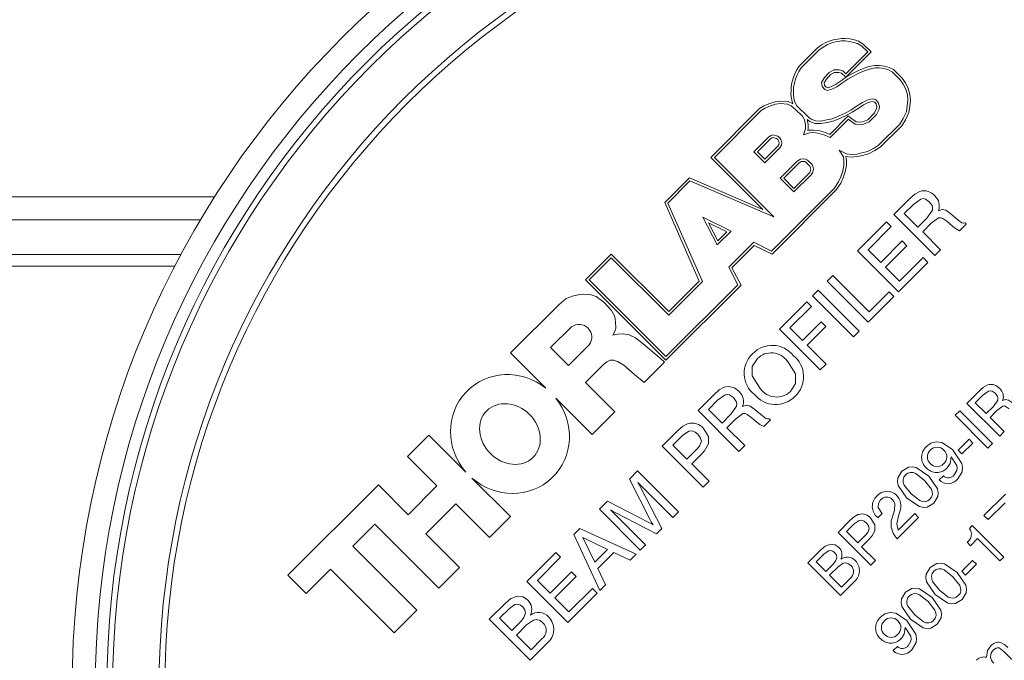
# Paper-space layout 'Sheet1' of a CAD drawing. Units: millimetres. Extents: x 2 to 278, y 1 to 215.
# Drawn here: x 148 to 157, y 112 to 117 of the extents above; entities that cross this region are included whole.
import ezdxf

# ---------------------------------------------------------------- set-up
doc = ezdxf.new("R2010")
doc.units = ezdxf.units.MM

psp = doc.layouts.new('Sheet1')

# ---------------------------------------------------------------- linework, layer by layer
at = {"color": 7, "linetype": 'Continuous', "lineweight": 0}
for p, q in [((155.3604, 117.0749), (155.4022, 117.097)), ((155.4022, 117.097), (155.4411, 117.1121)), ((155.4115, 117.0768), (155.4489, 117.0913)), ((155.4411, 117.1121), (155.4707, 117.1228)), ((155.4489, 117.0913), (155.4756, 117.101)), ((155.4707, 117.1228), (155.4998, 117.1255)), ((155.4756, 117.101), (155.5027, 117.1035)), ((155.4998, 117.1255), (155.531, 117.1307)), ((155.5027, 117.1035), (155.5328, 117.1085)), ((155.531, 117.1307), (155.5631, 117.1307)), ((155.5328, 117.1085), (155.562, 117.1085)), ((155.562, 117.1085), (155.6004, 117.1048)), ((155.5631, 117.1307), (155.604, 117.1268)), ((155.6004, 117.1048), (155.6389, 117.0961)), ((155.604, 117.1268), (155.6447, 117.1176)), ((155.6389, 117.0961), (155.6705, 117.0864)), ((155.6447, 117.1176), (155.6796, 117.1069)), ((155.6705, 117.0864), (155.7065, 117.0648)), ((155.6796, 117.1069), (155.7202, 117.0825)), ((155.7202, 117.0825), (155.7891, 117.0136)), ((155.1667, 116.8902), (155.3227, 117.0461)), ((155.1839, 116.876), (155.3373, 117.0294)), ((155.3227, 117.0461), (155.3604, 117.0749)), ((155.3373, 117.0294), (155.3724, 117.0561)), ((155.3724, 117.0561), (155.4115, 117.0768)), ((155.7577, 117.0136), (155.5698, 116.8258)), ((155.7891, 117.0136), (155.5704, 116.795)), ((155.7065, 117.0648), (155.7577, 117.0136)), ((155.1132, 116.7883), (155.1284, 116.8247)), ((155.1284, 116.8247), (155.1439, 116.8567)), ((155.1439, 116.8567), (155.1667, 116.8902)), ((155.1486, 116.8156), (155.1632, 116.8455)), ((155.1632, 116.8455), (155.1839, 116.876)), ((155.4239, 116.8357), (155.3836, 116.7927)), ((155.4649, 116.8598), (155.4239, 116.8357)), ((155.4709, 116.8376), (155.4379, 116.8182)), ((155.5103, 116.8598), (155.4649, 116.8598)), ((155.5073, 116.8376), (155.4709, 116.8376)), ((155.5314, 116.831), (155.5073, 116.8376)), ((155.5425, 116.851), (155.5103, 116.8598)), ((155.5704, 116.795), (155.5314, 116.831)), ((155.5698, 116.8258), (155.5425, 116.851)), ((155.5756, 116.798), (155.6211, 116.8253)), ((155.6211, 116.8253), (155.6664, 116.8473)), ((155.6317, 116.8057), (155.6758, 116.8272)), ((155.6664, 116.8473), (155.7129, 116.868)), ((155.6758, 116.8272), (155.7213, 116.8474)), ((155.7129, 116.868), (155.7665, 116.8876)), ((155.7213, 116.8474), (155.7725, 116.8662)), ((155.7665, 116.8876), (155.8195, 116.8982)), ((155.7725, 116.8662), (155.8217, 116.876)), ((155.8195, 116.8982), (155.8572, 116.8982)), ((155.8217, 116.876), (155.8556, 116.876)), ((155.8556, 116.876), (155.8988, 116.8699)), ((155.8572, 116.8982), (155.9035, 116.8916)), ((155.8988, 116.8699), (155.9368, 116.8589)), ((155.9035, 116.8916), (155.9447, 116.8797)), ((155.9368, 116.8589), (155.9687, 116.8435)), ((155.9447, 116.8797), (155.9818, 116.8619)), ((155.9687, 116.8435), (156.0382, 116.774)), ((155.9818, 116.8619), (156.0554, 116.7882)), ((155.0964, 116.7142), (155.1031, 116.7475)), ((155.1031, 116.7475), (155.1132, 116.7883)), ((155.1186, 116.712), (155.1248, 116.7426)), ((155.1248, 116.7426), (155.1343, 116.7813)), ((155.1343, 116.7813), (155.1486, 116.8156)), ((155.3836, 116.7927), (155.3593, 116.7513)), ((155.3593, 116.7513), (155.3641, 116.7144)), ((155.4015, 116.7793), (155.3823, 116.7466)), ((155.3823, 116.7466), (155.3851, 116.7247)), ((155.4379, 116.8182), (155.4015, 116.7793)), ((155.4802, 116.7331), (155.5319, 116.7671)), ((155.4913, 116.7138), (155.5444, 116.7488)), ((155.5319, 116.7671), (155.5756, 116.798)), ((155.5444, 116.7488), (155.5877, 116.7793)), ((155.5877, 116.7793), (155.6317, 116.8057)), ((156.0382, 116.774), (156.064, 116.7359)), ((156.0554, 116.7882), (156.0832, 116.7472)), ((156.0832, 116.7472), (156.1069, 116.6997)), ((155.0951, 116.6502), (155.0964, 116.6801)), ((155.0964, 116.6801), (155.0964, 116.7142)), ((155.1173, 116.6508), (155.1186, 116.6796)), ((155.1186, 116.6796), (155.1186, 116.712)), ((155.3641, 116.7144), (155.3874, 116.691)), ((155.3851, 116.7247), (155.4001, 116.7098)), ((155.3874, 116.691), (155.411, 116.6809)), ((155.4001, 116.7098), (155.4123, 116.7046)), ((155.411, 116.6809), (155.449, 116.6926)), ((155.4123, 116.7046), (155.4407, 116.7133)), ((155.4407, 116.7133), (155.4802, 116.7331)), ((155.449, 116.6926), (155.4913, 116.7138)), ((156.064, 116.7359), (156.0863, 116.6914)), ((156.0863, 116.6914), (156.101, 116.6447)), ((156.1069, 116.6997), (156.1228, 116.6493)), ((154.862, 116.5491), (154.912, 116.5701)), ((154.912, 116.5701), (154.9577, 116.5844)), ((154.9577, 116.5844), (155.0037, 116.59)), ((155.0037, 116.59), (155.0706, 116.5847)), ((155.0706, 116.5847), (155.1094, 116.5681)), ((155.0991, 116.6088), (155.0951, 116.6502)), ((155.1104, 116.5672), (155.0991, 116.6088)), ((155.121, 116.6129), (155.1173, 116.6508)), ((155.1318, 116.5731), (155.121, 116.6129)), ((155.1457, 116.55), (155.1318, 116.5731)), ((155.7116, 116.576), (155.6625, 116.545)), ((155.7538, 116.5972), (155.7116, 116.576)), ((155.762, 116.5764), (155.7225, 116.5567)), ((155.7976, 116.6099), (155.7538, 116.5972)), ((155.7975, 116.5867), (155.762, 116.5764)), ((155.8168, 116.581), (155.7975, 116.5867)), ((155.8294, 116.6004), (155.7976, 116.6099)), ((155.8298, 116.566), (155.8168, 116.581)), ((155.8496, 116.577), (155.8294, 116.6004)), ((155.8599, 116.5431), (155.8496, 116.577)), ((156.1058, 116.5985), (156.0996, 116.5475)), ((156.101, 116.6447), (156.1058, 116.5985)), ((156.1282, 116.5983), (156.1216, 116.5445)), ((156.1228, 116.6493), (156.1282, 116.5983)), ((154.4028, 116.1033), (154.8244, 116.5249)), ((154.4342, 116.1033), (154.8384, 116.5075)), ((154.8244, 116.5249), (154.862, 116.5491)), ((154.8384, 116.5075), (154.8724, 116.5293)), ((154.8724, 116.5293), (154.9196, 116.5492)), ((154.9196, 116.5492), (154.9624, 116.5626)), ((154.9624, 116.5626), (155.0042, 116.5677)), ((155.0042, 116.5677), (155.0652, 116.5629)), ((155.0652, 116.5629), (155.0979, 116.5489)), ((155.0979, 116.5489), (155.1358, 116.5183)), ((155.1094, 116.5681), (155.1104, 116.5672)), ((155.1358, 116.5183), (155.1956, 116.4585)), ((155.2462, 116.4495), (155.1457, 116.55)), ((155.6116, 116.512), (155.5562, 116.4817)), ((155.623, 116.4929), (155.566, 116.4618)), ((155.6625, 116.545), (155.6116, 116.512)), ((155.6744, 116.5263), (155.623, 116.4929)), ((155.7225, 116.5567), (155.6744, 116.5263)), ((155.7579, 116.4288), (155.8165, 116.4873)), ((155.8165, 116.4873), (155.8353, 116.5249)), ((155.8373, 116.5411), (155.8298, 116.566)), ((155.8347, 116.4742), (155.8568, 116.5184)), ((155.8353, 116.5249), (155.8373, 116.5411)), ((155.8568, 116.5184), (155.8599, 116.5431)), ((156.0922, 116.4981), (156.065, 116.4389)), ((156.1137, 116.4917), (156.0845, 116.4282)), ((156.0996, 116.5475), (156.0922, 116.4981)), ((156.1216, 116.5445), (156.1137, 116.4917)), ((155.1956, 116.4585), (155.2119, 116.4282)), ((155.2119, 116.4282), (155.2207, 116.3853)), ((155.234, 116.431), (155.2429, 116.3877)), ((155.2581, 116.4145), (155.234, 116.431)), ((155.2686, 116.4342), (155.2462, 116.4495)), ((155.3032, 116.3967), (155.2581, 116.4145)), ((155.3077, 116.4188), (155.2686, 116.4342)), ((155.3495, 116.4176), (155.3077, 116.4188)), ((155.4057, 116.4264), (155.3495, 116.4176)), ((155.4097, 116.4045), (155.3509, 116.3954)), ((155.4512, 116.4361), (155.4057, 116.4264)), ((155.4579, 116.4148), (155.4097, 116.4045)), ((155.4295, 116.3021), (155.5896, 116.4623)), ((155.4344, 116.2757), (155.5913, 116.4326)), ((155.4928, 116.4538), (155.4512, 116.4361)), ((155.5016, 116.4334), (155.4579, 116.4148)), ((155.5562, 116.4817), (155.4928, 116.4538)), ((155.566, 116.4618), (155.5016, 116.4334)), ((155.5896, 116.4623), (155.61, 116.446)), ((155.5913, 116.4326), (155.5965, 116.4284)), ((155.5965, 116.4284), (155.6487, 116.3896)), ((155.61, 116.446), (155.6575, 116.4108)), ((155.6575, 116.4108), (155.6863, 116.4063)), ((155.6863, 116.4063), (155.7164, 116.411)), ((155.7164, 116.411), (155.7579, 116.4288)), ((155.7226, 116.3895), (155.7706, 116.41)), ((155.7706, 116.41), (155.8347, 116.4742)), ((156.065, 116.4389), (156.0341, 116.3907)), ((156.0845, 116.4282), (156.0515, 116.3767)), ((155.2215, 116.3493), (155.2048, 116.2994)), ((155.2048, 116.2994), (155.2551, 116.3162)), ((155.2207, 116.3853), (155.2215, 116.3493)), ((155.2438, 116.346), (155.24, 116.3345)), ((155.24, 116.3345), (155.2511, 116.3383)), ((155.2429, 116.3877), (155.2438, 116.346)), ((155.2511, 116.3383), (155.2905, 116.3396)), ((155.2551, 116.3162), (155.2898, 116.3174)), ((155.2898, 116.3174), (155.3276, 116.3137)), ((155.2905, 116.3396), (155.3318, 116.3356)), ((155.3509, 116.3954), (155.3032, 116.3967)), ((155.3276, 116.3137), (155.3873, 116.2964)), ((155.3318, 116.3356), (155.3949, 116.3173)), ((155.3949, 116.3173), (155.4295, 116.3021)), ((155.6487, 116.3896), (155.6863, 116.3839)), ((155.6863, 116.3839), (155.7226, 116.3895)), ((156.0341, 116.3907), (155.8518, 116.2084)), ((156.0515, 116.3767), (155.8657, 116.1909)), ((154.9003, 116.2792), (154.7736, 116.1524)), ((154.9145, 116.2619), (154.8049, 116.1524)), ((154.9202, 116.2924), (154.9003, 116.2792)), ((154.93, 116.2723), (154.9145, 116.2619)), ((154.9379, 116.2983), (154.9202, 116.2924)), ((154.939, 116.2753), (154.93, 116.2723)), ((154.9824, 116.288), (154.9379, 116.2983)), ((154.9712, 116.2678), (154.939, 116.2753)), ((154.9817, 116.2574), (154.9712, 116.2678)), ((154.9888, 116.2478), (154.9817, 116.2574)), ((154.9985, 116.272), (154.9824, 116.288)), ((154.9935, 116.2314), (154.9888, 116.2478)), ((154.9912, 116.215), (154.9935, 116.2314)), ((155.009, 116.2579), (154.9985, 116.272)), ((155.0162, 116.233), (155.009, 116.2579)), ((155.0126, 116.208), (155.0162, 116.233)), ((155.3873, 116.2964), (155.4344, 116.2757)), ((154.7736, 116.1524), (154.8704, 116.0555)), ((154.8049, 116.1524), (154.8704, 116.0869)), ((154.8704, 116.0869), (154.9825, 116.199)), ((154.8704, 116.0555), (155.0005, 116.1856)), ((154.9825, 116.199), (154.9912, 116.215)), ((155.0005, 116.1856), (155.0126, 116.208)), ((155.5746, 116.134), (155.5115, 116.166)), ((155.5115, 116.166), (155.5477, 116.1075)), ((155.7575, 116.1538), (155.708, 116.1414)), ((155.8071, 116.1811), (155.7575, 116.1538)), ((155.8183, 116.1619), (155.7657, 116.133)), ((155.8518, 116.2084), (155.8071, 116.1811)), ((155.8657, 116.1909), (155.8183, 116.1619)), ((154.8516, 115.6546), (154.4028, 116.1033)), ((154.9487, 115.5888), (154.4342, 116.1033)), ((155.1496, 116.0709), (155.0023, 115.9236)), ((155.1626, 116.0803), (155.1496, 116.0709)), ((155.1771, 116.088), (155.1626, 116.0803)), ((155.1744, 116.0614), (155.1641, 116.054)), ((155.1839, 116.0665), (155.1744, 116.0614)), ((155.2045, 116.0914), (155.1771, 116.088)), ((155.2037, 116.0689), (155.1839, 116.0665)), ((155.2142, 116.0668), (155.2037, 116.0689)), ((155.2212, 116.088), (155.2045, 116.0914)), ((155.2242, 116.0621), (155.2142, 116.0668)), ((155.2371, 116.0806), (155.2212, 116.088)), ((155.2596, 116.0271), (155.2242, 116.0621)), ((155.2772, 116.041), (155.2371, 116.0806)), ((155.5477, 116.1075), (155.5524, 116.0748)), ((155.5524, 116.0748), (155.5524, 116.0383)), ((155.5695, 116.1123), (155.5746, 116.0764)), ((155.617, 116.1053), (155.5695, 116.1123)), ((155.6174, 116.1277), (155.5746, 116.134)), ((155.5746, 116.0764), (155.5746, 116.0362)), ((155.6674, 116.1106), (155.617, 116.1053)), ((155.6641, 116.1326), (155.6174, 116.1277)), ((155.708, 116.1414), (155.6641, 116.1326)), ((155.7129, 116.1198), (155.6674, 116.1106)), ((155.7657, 116.133), (155.7129, 116.1198)), ((155.1641, 116.054), (155.0337, 115.9236)), ((155.2529, 115.9676), (155.26, 115.9789)), ((155.262, 116.0232), (155.2596, 116.0271)), ((155.26, 115.9789), (155.2642, 115.9915)), ((155.2649, 116.0144), (155.262, 116.0232)), ((155.2642, 115.9915), (155.2662, 116.0025)), ((155.2662, 116.0025), (155.2649, 116.0144)), ((155.2822, 116.0326), (155.2772, 116.041)), ((155.2802, 115.9694), (155.2857, 115.9859)), ((155.2868, 116.0192), (155.2822, 116.0326)), ((155.2857, 115.9859), (155.2886, 116.0017)), ((155.2886, 116.0017), (155.2868, 116.0192)), ((155.5419, 115.9839), (155.5262, 115.9351)), ((155.5524, 116.0383), (155.5419, 115.9839)), ((155.5634, 115.9784), (155.547, 115.9272)), ((155.5746, 116.0362), (155.5634, 115.9784)), ((154.0052, 115.7133), (154.2179, 115.926)), ((154.0317, 115.7084), (154.2229, 115.8996)), ((154.2179, 115.926), (154.8516, 115.6546)), ((154.2229, 115.8996), (154.9487, 115.5888)), ((155.0023, 115.9236), (155.1213, 115.8046)), ((155.0337, 115.9236), (155.1213, 115.836)), ((155.1213, 115.836), (155.2529, 115.9676)), ((155.1213, 115.8046), (155.2704, 115.9537)), ((155.2704, 115.9537), (155.2802, 115.9694)), ((155.5072, 115.8922), (155.4692, 115.8361)), ((155.5262, 115.9351), (155.5072, 115.8922)), ((155.547, 115.9272), (155.5267, 115.8814)), ((155.4692, 115.8361), (154.9278, 115.2948)), ((155.4863, 115.8219), (154.9323, 115.2678)), ((155.5267, 115.8814), (155.4863, 115.8219)), ((144.9579, 115.7639), (150.1192, 115.7639)), ((155.9834, 115.6093), (156.1188, 115.7447)), ((154.3036, 115.0357), (154.0052, 115.7133)), ((154.33, 115.0308), (154.0317, 115.7084)), ((156.152, 115.6963), (156.0736, 115.6178)), ((154.3333, 115.5881), (154.5785, 115.4671)), ((154.4584, 115.3471), (154.3333, 115.5881)), ((156.337, 115.2557), (155.9834, 115.6093)), ((156.0736, 115.6178), (156.1914, 115.5)), ((156.1914, 115.5), (156.2699, 115.5785)), ((156.491, 115.5089), (156.4399, 115.5516)), ((156.4751, 115.6161), (156.5389, 115.5612)), ((154.3842, 115.5382), (154.5409, 115.4609)), ((154.4642, 115.3842), (154.3842, 115.5382)), ((154.5785, 115.4671), (154.4584, 115.3471)), ((155.6706, 115.2965), (155.9205, 115.5464)), ((155.9613, 115.5056), (155.7613, 115.3056)), ((155.9205, 115.5464), (155.9613, 115.5056)), ((156.3071, 115.5341), (156.2327, 115.4597)), ((156.4925, 115.5074), (156.491, 115.5089)), ((156.6089, 115.5277), (156.5514, 115.4702)), ((156.5989, 115.5377), (156.6089, 115.5277)), ((154.5409, 115.4609), (154.4642, 115.3842)), ((155.8701, 115.1968), (156.0548, 115.3815)), ((156.0548, 115.3815), (156.0956, 115.3407)), ((156.2327, 115.4597), (156.3868, 115.3056)), ((154.7738, 115.3708), (154.5581, 115.155)), ((154.7783, 115.3438), (154.5853, 115.1508)), ((154.9278, 115.2948), (154.7738, 115.3708)), ((154.9323, 115.2678), (154.7783, 115.3438)), ((156.0242, 114.943), (155.6706, 115.2965)), ((155.7613, 115.3056), (155.8701, 115.1968)), ((156.0956, 115.3407), (155.9109, 115.156)), ((156.3868, 115.3056), (156.337, 115.2557)), ((145.7627, 115.2639), (149.8279, 115.2639)), ((153.3206, 115.0468), (153.5426, 115.2688)), ((153.352, 115.0468), (153.5426, 115.2374)), ((153.5426, 115.2688), (154.0396, 114.7717)), ((153.5426, 115.2374), (154.0396, 114.7403)), ((156.0333, 115.0336), (156.2372, 115.2376)), ((156.2372, 115.2376), (156.278, 115.1968)), ((149.7753, 115.1639), (145.8627, 115.1639)), ((154.5581, 115.155), (154.6367, 115.0036)), ((154.5853, 115.1508), (154.6639, 114.9994)), ((155.9109, 115.156), (156.0333, 115.0336)), ((156.278, 115.1968), (156.0242, 114.943)), ((154.016, 114.3515), (153.3206, 115.0468)), ((154.016, 114.3829), (153.352, 115.0468)), ((155.4077, 115.0336), (155.4576, 115.0835)), ((155.4576, 115.0835), (155.7704, 114.7707)), ((154.6367, 115.0036), (154.016, 114.3829)), ((154.6639, 114.9994), (154.016, 114.3515)), ((154.0396, 114.7717), (154.3036, 115.0357)), ((154.0396, 114.7403), (154.33, 115.0308)), ((155.2808, 114.9067), (155.3307, 114.9565)), ((155.3307, 114.9565), (155.6842, 114.603)), ((155.7613, 114.68), (155.4077, 115.0336)), ((153.0934, 114.8333), (153.1539, 114.8843)), ((153.1539, 114.8843), (153.2161, 114.9092)), ((153.2161, 114.9092), (153.275, 114.9194)), ((153.275, 114.9194), (153.303, 114.9224)), ((153.303, 114.9224), (153.334, 114.9204)), ((153.334, 114.9204), (153.3689, 114.9178)), ((153.3689, 114.9178), (153.4119, 114.9035)), ((153.4119, 114.9035), (153.4787, 114.8526)), ((155.6344, 114.5531), (155.2808, 114.9067)), ((155.9834, 114.9022), (155.7613, 114.68)), ((155.7704, 114.7707), (155.9426, 114.943)), ((155.9426, 114.943), (155.9834, 114.9022)), ((152.6746, 114.4144), (153.0934, 114.8333)), ((153.4787, 114.8526), (153.5456, 114.7825)), ((154.9953, 114.6211), (155.231, 114.8568)), ((155.2718, 114.816), (155.0859, 114.6302)), ((155.231, 114.8568), (155.2718, 114.816)), ((153.5456, 114.7825), (153.5742, 114.7284)), ((153.5742, 114.7284), (153.579, 114.6823)), ((153.0201, 114.4607), (153.199, 114.6395)), ((153.5822, 114.6281), (153.5742, 114.601)), ((153.579, 114.6823), (153.5822, 114.6281)), ((155.3488, 114.2676), (154.9953, 114.6211)), ((155.0859, 114.6302), (155.1947, 114.5214)), ((155.1947, 114.5214), (155.357, 114.6837)), ((155.3978, 114.6429), (155.2355, 114.4806)), ((155.357, 114.6837), (155.3978, 114.6429)), ((153.5742, 114.601), (153.5582, 114.5692)), ((153.5582, 114.5692), (153.5981, 114.5772)), ((153.5981, 114.5772), (153.6506, 114.5788)), ((153.6506, 114.5788), (153.6984, 114.5724)), ((153.6984, 114.5724), (153.7541, 114.5454)), ((153.7541, 114.5454), (153.8193, 114.4929)), ((155.6842, 114.603), (155.6344, 114.5531)), ((153.1745, 114.3064), (153.0201, 114.4607)), ((153.3531, 114.485), (153.1745, 114.3064)), ((153.8193, 114.4929), (153.9658, 114.3687)), ((155.2355, 114.4806), (155.3987, 114.3174)), ((152.9791, 114.1099), (152.6746, 114.4144)), ((153.9658, 114.3687), (154.0024, 114.3353)), ((153.4738, 114.3128), (153.3209, 114.1599)), ((153.5056, 114.3389), (153.4738, 114.3128)), ((153.5335, 114.3534), (153.5056, 114.3389)), ((153.5619, 114.3516), (153.5335, 114.3534)), ((153.597, 114.3407), (153.5619, 114.3516)), ((153.6514, 114.3093), (153.597, 114.3407)), ((153.7446, 114.2295), (153.6514, 114.3093)), ((154.0024, 114.3353), (153.8272, 114.1601)), ((155.3987, 114.3174), (155.3488, 114.2676)), ((153.8272, 114.1601), (153.7446, 114.2295)), ((153.3209, 114.1599), (153.5755, 113.9053)), ((153.3796, 113.7094), (153.064, 114.0251)), ((154.2927, 113.9185), (154.4281, 114.0539)), ((156.6148, 113.9779), (156.7232, 114.0863)), ((156.7497, 114.0476), (156.687, 113.9848)), ((154.4613, 114.0056), (154.3829, 113.9271)), ((156.8977, 113.6951), (156.6148, 113.9779)), ((156.687, 113.9848), (156.7812, 113.8905)), ((156.7812, 113.8905), (156.844, 113.9533)), ((153.5755, 113.9053), (153.3796, 113.7094)), ((154.6463, 113.565), (154.2927, 113.9185)), ((154.3829, 113.9271), (154.5007, 113.8093)), ((154.5007, 113.8093), (154.5792, 113.8877)), ((154.8003, 113.8182), (154.7492, 113.8609)), ((154.7844, 113.9254), (154.8482, 113.8704)), ((156.5133, 113.8764), (156.5532, 113.9163)), ((156.7961, 113.5936), (156.5133, 113.8764)), ((156.5532, 113.9163), (156.836, 113.6335)), ((156.8738, 113.9178), (156.8143, 113.8583)), ((156.8143, 113.8583), (156.9376, 113.735)), ((154.6164, 113.8433), (154.542, 113.769)), ((154.542, 113.769), (154.6961, 113.6148)), ((154.8018, 113.8167), (154.8003, 113.8182)), ((154.9182, 113.8369), (154.8607, 113.7794)), ((154.9082, 113.8469), (154.9182, 113.8369)), ((151.9686, 113.7061), (151.784, 113.5215)), ((152.2887, 113.3859), (151.9686, 113.7061)), ((153.9845, 113.6103), (154.1154, 113.7413)), ((154.1584, 113.7026), (154.0751, 113.6194)), ((156.9376, 113.735), (156.8977, 113.6951)), ((154.338, 113.2567), (153.9845, 113.6103)), ((154.0751, 113.6194), (154.1975, 113.497)), ((154.6961, 113.6148), (154.6463, 113.565)), ((156.5387, 113.5754), (156.633, 113.6697)), ((156.6656, 113.6371), (156.5713, 113.5428)), ((156.633, 113.6697), (156.6656, 113.6371)), ((156.836, 113.6335), (156.7961, 113.5936)), ((151.784, 113.5215), (152.0383, 113.2672)), ((154.1975, 113.497), (154.2772, 113.5767)), ((154.3104, 113.5283), (154.2383, 113.4562)), ((156.5713, 113.5428), (156.5387, 113.5754)), ((154.2383, 113.4562), (154.3879, 113.3066)), ((153.7002, 113.326), (153.7714, 113.3973)), ((153.7714, 113.3973), (154.125, 113.0437)), ((156.3755, 113.318), (156.4118, 113.3542)), ((151.5323, 113.2754), (150.752, 112.495)), ((151.7894, 113.0182), (151.5323, 113.2754)), ((152.0383, 113.2672), (151.7894, 113.0182)), ((152.6729, 113.0018), (152.34, 113.3347)), ((153.8832, 112.9681), (153.7002, 113.326)), ((154.0751, 112.9938), (153.7739, 113.2951)), ((153.7968, 113.256), (153.98, 112.8987)), ((154.3879, 113.3066), (154.338, 113.2567)), ((156.7617, 113.0116), (156.9466, 113.1965)), ((151.9431, 112.8533), (152.2004, 113.1106)), ((152.2004, 113.1106), (152.4911, 112.82)), ((153.4406, 113.0664), (153.51, 113.1358)), ((153.51, 113.1358), (153.8669, 112.9518)), ((156.9442, 113.1215), (156.798, 112.9753)), ((152.4911, 112.82), (152.6729, 113.0018)), ((153.7941, 112.7128), (153.4406, 113.0664)), ((153.5382, 113.0594), (153.8394, 112.7581)), ((153.9346, 112.8533), (153.577, 113.0362)), ((154.125, 113.0437), (154.0751, 112.9938)), ((155.8823, 113.0279), (155.8461, 112.9916)), ((155.8792, 113.031), (155.8823, 113.0279)), ((155.9787, 113.0186), (155.9886, 113.0538)), ((156.0213, 112.884), (156.1652, 113.0279)), ((156.0345, 113.0438), (156.0236, 113.0096)), ((156.1652, 113.0279), (156.1978, 112.9952)), ((156.798, 112.9753), (156.7617, 113.0116)), ((151.3112, 112.7469), (151.5014, 112.937)), ((151.5014, 112.937), (152.0548, 112.3837)), ((155.5016, 112.8647), (155.6064, 112.9694)), ((155.6407, 112.9385), (155.5741, 112.8719)), ((155.8461, 112.9916), (155.8414, 112.9963)), ((156.1978, 112.9952), (156.0129, 112.8103)), ((156.6357, 112.9001), (156.6602, 112.9245)), ((156.6602, 112.9245), (156.9321, 112.6526)), ((152.2338, 112.5627), (151.9431, 112.8533)), ((153.2206, 112.8464), (153.2733, 112.8991)), ((153.4451, 112.3638), (153.2206, 112.8464)), ((153.2733, 112.8991), (153.7579, 112.6766)), ((153.98, 112.8987), (153.9346, 112.8533)), ((155.7844, 112.5818), (155.5016, 112.8647)), ((155.5741, 112.8719), (155.672, 112.774)), ((155.672, 112.774), (155.7358, 112.8378)), ((151.8646, 112.1935), (151.3112, 112.7469)), ((153.2979, 112.8216), (153.4003, 112.6091)), ((153.5098, 112.7185), (153.2979, 112.8216)), ((153.8394, 112.7581), (153.7941, 112.7128)), ((155.7623, 112.7991), (155.7047, 112.7414)), ((156.0129, 112.8103), (156.0107, 112.8125)), ((156.6457, 112.7505), (156.6167, 112.7795)), ((156.7073, 112.8121), (156.6457, 112.7505)), ((156.8995, 112.6199), (156.7073, 112.8121)), ((152.8151, 112.4408), (153.0649, 112.6907)), ((153.0649, 112.6907), (153.1057, 112.6499)), ((153.4003, 112.6091), (153.5098, 112.7185)), ((153.5647, 112.6918), (153.4263, 112.5535)), ((153.7061, 112.6248), (153.5647, 112.6918)), ((153.7579, 112.6766), (153.7061, 112.6248)), ((155.2405, 112.6036), (155.3527, 112.7158)), ((155.3804, 112.6782), (155.313, 112.6108)), ((155.7047, 112.7414), (155.8243, 112.6217)), ((153.1057, 112.6499), (152.9057, 112.4499)), ((155.5234, 112.3208), (155.2405, 112.6036)), ((155.313, 112.6108), (155.3964, 112.5274)), ((155.3964, 112.5274), (155.4609, 112.5919)), ((155.8243, 112.6217), (155.7844, 112.5818)), ((156.5695, 112.5293), (156.6638, 112.6236)), ((156.6964, 112.5909), (156.6022, 112.4966)), ((156.6638, 112.6236), (156.6964, 112.5909)), ((156.9321, 112.6526), (156.8995, 112.6199)), ((150.752, 112.495), (150.9085, 112.3385)), ((150.9085, 112.3385), (151.1182, 112.5483)), ((151.1182, 112.5483), (151.6688, 111.9977)), ((152.0548, 112.3837), (152.2338, 112.5627)), ((153.0145, 112.3411), (153.1992, 112.5258)), ((153.1992, 112.5258), (153.24, 112.485)), ((153.4263, 112.5535), (153.4931, 112.4117)), ((155.4994, 112.5651), (155.4291, 112.4948)), ((155.4291, 112.4948), (155.5306, 112.3933)), ((156.6022, 112.4966), (156.5695, 112.5293)), ((153.1686, 112.0873), (152.8151, 112.4408)), ((152.9057, 112.4499), (153.0145, 112.3411)), ((153.24, 112.485), (153.0553, 112.3003)), ((153.4931, 112.4117), (153.4451, 112.3638)), ((155.641, 112.4384), (155.5234, 112.3208)), ((155.5306, 112.3933), (155.6051, 112.4678)), ((153.4224, 112.3411), (153.1686, 112.0873)), ((153.1777, 112.1779), (153.3816, 112.3819)), ((153.3816, 112.3819), (153.4224, 112.3411)), ((152.4887, 112.1145), (152.6289, 112.2547)), ((153.0553, 112.3003), (153.1777, 112.1779)), ((151.6688, 111.9977), (151.8646, 112.1935)), ((152.6636, 112.2078), (152.5794, 112.1235)), ((152.8423, 111.7609), (152.4887, 112.1145)), ((152.5794, 112.1235), (152.6836, 112.0193)), ((152.6836, 112.0193), (152.7641, 112.0998)), ((152.8123, 112.0664), (152.7244, 111.9785)), ((152.7244, 111.9785), (152.8513, 111.8516)), ((152.9894, 111.908), (152.8423, 111.7609)), ((152.8513, 111.8516), (152.9445, 111.9447)), ((155.9785, 111.8439), (156.0147, 111.8802)), ((157.0645, 111.708), (156.9374, 111.835))]:
    psp.add_line(p, q, dxfattribs=at)
at = {"color": 8, "linetype": 'Continuous', "lineweight": 0}
psp.add_line((149.9968, 115.5639), (145.4627, 115.5639), dxfattribs=at)
at = {"color": 7, "linetype": 'Continuous', "lineweight": 0, "flags": 128}
for points in [[(156.1188, 115.7447), (156.1651, 115.7868), (156.2085, 115.8097)], [(156.1188, 115.7447), (156.1651, 115.7868), (156.2085, 115.8097)], [(156.2891, 115.7205), (156.2562, 115.7435), (156.2365, 115.7476), (156.2167, 115.744), (156.152, 115.6963)], [(156.2891, 115.7205), (156.2562, 115.7435), (156.2365, 115.7476), (156.2167, 115.744), (156.152, 115.6963)], [(156.2699, 115.5785), (156.3164, 115.6463), (156.3184, 115.6669), (156.3132, 115.687), (156.2891, 115.7205)], [(156.2699, 115.5785), (156.3164, 115.6463), (156.3184, 115.6669), (156.3132, 115.687), (156.2891, 115.7205)], [(156.3687, 115.6428), (156.4002, 115.6533), (156.4325, 115.6466), (156.4751, 115.6161)], [(156.3687, 115.6428), (156.4002, 115.6533), (156.4325, 115.6466), (156.4751, 115.6161)], [(156.4399, 115.5516), (156.4079, 115.5753), (156.3896, 115.5829), (156.3699, 115.5822), (156.3071, 115.5341)], [(156.4399, 115.5516), (156.4079, 115.5753), (156.3896, 115.5829), (156.3699, 115.5822), (156.3071, 115.5341)], [(156.5389, 115.5612), (156.5699, 115.5396), (156.5843, 115.5357), (156.5989, 115.5377)], [(156.5389, 115.5612), (156.5699, 115.5396), (156.5843, 115.5357), (156.5989, 115.5377)], [(156.5514, 115.4702), (156.5168, 115.4883), (156.4925, 115.5074)], [(156.5514, 115.4702), (156.5168, 115.4883), (156.4925, 115.5074)], [(154.8053, 114.3676), (154.7614, 114.298), (154.761, 114.2159), (154.8298, 114.1066)], [(154.8053, 114.3676), (154.7614, 114.298), (154.761, 114.2159), (154.8298, 114.1066)], [(155.0908, 114.0821), (155.1343, 114.1516), (155.1343, 114.2335), (155.0655, 114.3424)], [(155.0908, 114.0821), (155.1343, 114.1516), (155.1343, 114.2335), (155.0655, 114.3424)], [(154.4281, 114.0539), (154.4745, 114.0961), (154.5178, 114.119)], [(154.4281, 114.0539), (154.4745, 114.0961), (154.5178, 114.119)], [(154.5985, 114.0298), (154.5655, 114.0528), (154.5458, 114.0568), (154.526, 114.0532), (154.4613, 114.0056)], [(154.5985, 114.0298), (154.5655, 114.0528), (154.5458, 114.0568), (154.526, 114.0532), (154.4613, 114.0056)], [(154.5792, 113.8877), (154.6257, 113.9556), (154.6277, 113.9762), (154.6225, 113.9962), (154.5985, 114.0298)], [(154.5792, 113.8877), (154.6257, 113.9556), (154.6277, 113.9762), (154.6225, 113.9962), (154.5985, 114.0298)], [(156.8594, 114.067), (156.8331, 114.0854), (156.8173, 114.0886), (156.8015, 114.0857), (156.7497, 114.0476)], [(156.8594, 114.067), (156.8331, 114.0854), (156.8173, 114.0886), (156.8015, 114.0857), (156.7497, 114.0476)], [(156.844, 113.9533), (156.8812, 114.0076), (156.8828, 114.0241), (156.8787, 114.0401), (156.8594, 114.067)], [(156.844, 113.9533), (156.8812, 114.0076), (156.8828, 114.0241), (156.8787, 114.0401), (156.8594, 114.067)], [(154.6781, 113.952), (154.7095, 113.9626), (154.7418, 113.9558), (154.7844, 113.9254)], [(154.6781, 113.952), (154.7095, 113.9626), (154.7418, 113.9558), (154.7844, 113.9254)], [(156.98, 113.9318), (156.9544, 113.9508), (156.9398, 113.9569), (156.9241, 113.9563), (156.8738, 113.9178)], [(156.98, 113.9318), (156.9544, 113.9508), (156.9398, 113.9569), (156.9241, 113.9563), (156.8738, 113.9178)], [(156.9231, 114.0047), (156.9483, 114.0132), (156.9741, 114.0078), (157.0082, 113.9834)], [(156.9231, 114.0047), (156.9483, 114.0132), (156.9741, 114.0078), (157.0082, 113.9834)], [(154.7492, 113.8609), (154.7172, 113.8845), (154.6989, 113.8922), (154.6792, 113.8915), (154.6164, 113.8433)], [(154.7492, 113.8609), (154.7172, 113.8845), (154.6989, 113.8922), (154.6792, 113.8915), (154.6164, 113.8433)], [(154.8482, 113.8704), (154.8792, 113.8488), (154.8936, 113.845), (154.9082, 113.8469)], [(154.8482, 113.8704), (154.8792, 113.8488), (154.8936, 113.845), (154.9082, 113.8469)], [(154.1154, 113.7413), (154.1627, 113.7835), (154.2069, 113.8059)], [(154.1154, 113.7413), (154.1627, 113.7835), (154.2069, 113.8059)], [(154.8607, 113.7794), (154.8261, 113.7976), (154.8018, 113.8167)], [(154.8607, 113.7794), (154.8261, 113.7976), (154.8018, 113.8167)], [(154.2901, 113.7126), (154.2681, 113.7309), (154.2419, 113.742), (154.2135, 113.7404), (154.1584, 113.7026)], [(154.2901, 113.7126), (154.2681, 113.7309), (154.2419, 113.742), (154.2135, 113.7404), (154.1584, 113.7026)], [(154.2772, 113.5767), (154.306, 113.6107), (154.3214, 113.6519), (154.3118, 113.6852), (154.2901, 113.7126)], [(154.2772, 113.5767), (154.306, 113.6107), (154.3214, 113.6519), (154.3118, 113.6852), (154.2901, 113.7126)], [(154.3403, 113.7622), (154.3825, 113.6928), (154.3829, 113.629)], [(154.3403, 113.7622), (154.3825, 113.6928), (154.3829, 113.629)], [(154.3829, 113.629), (154.3483, 113.5685), (154.3104, 113.5283)], [(154.3829, 113.629), (154.3483, 113.5685), (154.3104, 113.5283)], [(156.2652, 113.6066), (156.3035, 113.6354), (156.3494, 113.6484), (156.3969, 113.6423), (156.4903, 113.5802)], [(156.2652, 113.6066), (156.3035, 113.6354), (156.3494, 113.6484), (156.3969, 113.6423), (156.4903, 113.5802)], [(156.4794, 113.5187), (156.47, 113.46), (156.4428, 113.4215)], [(156.4794, 113.5187), (156.47, 113.46), (156.4428, 113.4215)], [(156.5055, 113.3609), (156.5284, 113.3989), (156.5306, 113.4211), (156.5265, 113.4432), (156.4794, 113.5187)], [(156.5055, 113.3609), (156.5284, 113.3989), (156.5306, 113.4211), (156.5265, 113.4432), (156.4794, 113.5187)], [(156.4903, 113.5802), (156.5701, 113.4601), (156.5765, 113.4244), (156.5731, 113.3882), (156.5362, 113.3264)], [(156.4903, 113.5802), (156.5701, 113.4601), (156.5765, 113.4244), (156.5731, 113.3882), (156.5362, 113.3264)], [(156.0525, 113.3938), (156.1092, 113.428), (156.1425, 113.4311), (156.1753, 113.4248), (156.2851, 113.3503)], [(156.0525, 113.3938), (156.1092, 113.428), (156.1425, 113.4311), (156.1753, 113.4248), (156.2851, 113.3503)], [(156.0966, 113.1618), (156.022, 113.2713), (156.0156, 113.304), (156.0186, 113.3372), (156.0525, 113.3938)], [(156.0966, 113.1618), (156.022, 113.2713), (156.0156, 113.304), (156.0186, 113.3372), (156.0525, 113.3938)], [(156.0854, 113.3615), (156.071, 113.3424), (156.0639, 113.3196), (156.0656, 113.2958), (156.074, 113.2734), (156.1328, 113.198)], [(156.0854, 113.3615), (156.071, 113.3424), (156.0639, 113.3196), (156.0656, 113.2958), (156.074, 113.2734), (156.1328, 113.198)], [(156.2489, 113.3141), (156.1735, 113.373), (156.1511, 113.3815), (156.1272, 113.3832), (156.1045, 113.376), (156.0854, 113.3615)], [(156.2489, 113.3141), (156.1735, 113.373), (156.1511, 113.3815), (156.1272, 113.3832), (156.1045, 113.376), (156.0854, 113.3615)], [(156.2851, 113.3503), (156.3594, 113.2407), (156.3656, 113.2079), (156.3623, 113.1748), (156.3281, 113.1182)], [(156.2851, 113.3503), (156.3594, 113.2407), (156.3656, 113.2079), (156.3623, 113.1748), (156.3281, 113.1182)], [(153.7739, 113.2951), (153.7871, 113.2734), (153.7968, 113.256)], [(153.7739, 113.2951), (153.7871, 113.2734), (153.7968, 113.256)], [(156.2957, 113.1512), (156.3102, 113.1701), (156.3175, 113.1928), (156.3159, 113.2166), (156.3076, 113.2389), (156.2489, 113.3141)], [(156.2957, 113.1512), (156.3102, 113.1701), (156.3175, 113.1928), (156.3159, 113.2166), (156.3076, 113.2389), (156.2489, 113.3141)], [(156.1328, 113.198), (156.208, 113.1395), (156.2303, 113.1311), (156.2541, 113.1296), (156.2767, 113.1368), (156.2957, 113.1512)], [(156.1328, 113.198), (156.208, 113.1395), (156.2303, 113.1311), (156.2541, 113.1296), (156.2767, 113.1368), (156.2957, 113.1512)], [(155.8694, 113.1454), (155.8501, 113.115), (155.8495, 113.0791), (155.8792, 113.031)], [(155.8694, 113.1454), (155.8501, 113.115), (155.8495, 113.0791), (155.8792, 113.031)], [(155.9886, 113.0538), (155.9925, 113.1114), (155.984, 113.1326), (155.9699, 113.1506)], [(155.9886, 113.0538), (155.9925, 113.1114), (155.984, 113.1326), (155.9699, 113.1506)], [(156.3281, 113.1182), (156.2716, 113.0843), (156.2385, 113.0812), (156.2059, 113.0875), (156.0966, 113.1618)], [(156.3281, 113.1182), (156.2716, 113.0843), (156.2385, 113.0812), (156.2059, 113.0875), (156.0966, 113.1618)], [(153.577, 113.0362), (153.5548, 113.0484), (153.5382, 113.0594)], [(153.577, 113.0362), (153.5548, 113.0484), (153.5382, 113.0594)], [(155.6064, 112.9694), (155.6441, 113.0032), (155.6795, 113.0212)], [(155.6064, 112.9694), (155.6441, 113.0032), (155.6795, 113.0212)], [(156.0236, 113.0096), (156.0093, 112.9388), (156.0213, 112.884)], [(156.0236, 113.0096), (156.0093, 112.9388), (156.0213, 112.884)], [(153.8669, 112.9518), (153.8882, 112.9407), (153.9043, 112.9311)], [(153.8669, 112.9518), (153.8882, 112.9407), (153.9043, 112.9311)], [(153.9043, 112.9311), (153.8919, 112.9515), (153.8832, 112.9681)], [(153.9043, 112.9311), (153.8919, 112.9515), (153.8832, 112.9681)], [(155.7461, 112.9466), (155.7285, 112.9612), (155.7075, 112.97), (155.6848, 112.9687), (155.6407, 112.9385)], [(155.7461, 112.9466), (155.7285, 112.9612), (155.7075, 112.97), (155.6848, 112.9687), (155.6407, 112.9385)], [(155.7358, 112.8378), (155.7588, 112.865), (155.7712, 112.898), (155.7635, 112.9246), (155.7461, 112.9466)], [(155.7358, 112.8378), (155.7588, 112.865), (155.7712, 112.898), (155.7635, 112.9246), (155.7461, 112.9466)], [(155.7863, 112.9862), (155.82, 112.9307), (155.8204, 112.8796)], [(155.7863, 112.9862), (155.82, 112.9307), (155.8204, 112.8796)], [(155.8204, 112.8796), (155.7927, 112.8313), (155.7623, 112.7991)], [(155.8204, 112.8796), (155.7927, 112.8313), (155.7623, 112.7991)], [(155.3527, 112.7158), (155.3912, 112.7473), (155.4376, 112.7645), (155.4759, 112.7581), (155.5076, 112.7354)], [(155.3527, 112.7158), (155.3912, 112.7473), (155.4376, 112.7645), (155.4759, 112.7581), (155.5076, 112.7354)], [(155.4734, 112.6898), (155.4576, 112.702), (155.4386, 112.7079), (155.4189, 112.705), (155.3804, 112.6782)], [(155.4734, 112.6898), (155.4576, 112.702), (155.4386, 112.7079), (155.4189, 112.705), (155.3804, 112.6782)], [(155.4609, 112.5919), (155.4811, 112.6162), (155.4925, 112.6456), (155.4881, 112.6698), (155.4734, 112.6898)], [(155.4609, 112.5919), (155.4811, 112.6162), (155.4925, 112.6456), (155.4881, 112.6698), (155.4734, 112.6898)], [(155.6124, 112.5798), (155.5932, 112.5948), (155.57, 112.602), (155.5461, 112.5982), (155.4994, 112.5651)], [(155.6124, 112.5798), (155.5932, 112.5948), (155.57, 112.602), (155.5461, 112.5982), (155.4994, 112.5651)], [(156.2973, 112.5616), (156.354, 112.5958), (156.3872, 112.5989), (156.4201, 112.5926), (156.5299, 112.5181)], [(156.2973, 112.5616), (156.354, 112.5958), (156.3872, 112.5989), (156.4201, 112.5926), (156.5299, 112.5181)], [(156.3414, 112.3296), (156.2668, 112.4391), (156.2604, 112.4718), (156.2634, 112.505), (156.2973, 112.5616)], [(156.3414, 112.3296), (156.2668, 112.4391), (156.2604, 112.4718), (156.2634, 112.505), (156.2973, 112.5616)], [(156.3302, 112.5293), (156.3158, 112.5102), (156.3086, 112.4874), (156.3104, 112.4636), (156.3188, 112.4412), (156.3776, 112.3658)], [(156.3302, 112.5293), (156.3158, 112.5102), (156.3086, 112.4874), (156.3104, 112.4636), (156.3188, 112.4412), (156.3776, 112.3658)], [(156.4937, 112.4819), (156.4183, 112.5408), (156.3959, 112.5493), (156.372, 112.551), (156.3493, 112.5438), (156.3302, 112.5293)], [(156.4937, 112.4819), (156.4183, 112.5408), (156.3959, 112.5493), (156.372, 112.551), (156.3493, 112.5438), (156.3302, 112.5293)], [(156.5299, 112.5181), (156.6042, 112.4085), (156.6104, 112.3757), (156.6071, 112.3426), (156.5729, 112.286)], [(156.5299, 112.5181), (156.6042, 112.4085), (156.6104, 112.3757), (156.6071, 112.3426), (156.5729, 112.286)], [(156.5405, 112.319), (156.555, 112.3379), (156.5623, 112.3606), (156.5607, 112.3843), (156.5523, 112.4067), (156.4937, 112.4819)], [(156.5405, 112.319), (156.555, 112.3379), (156.5623, 112.3606), (156.5607, 112.3843), (156.5523, 112.4067), (156.4937, 112.4819)], [(156.1274, 112.1156), (156.0529, 112.2251), (156.0464, 112.2578), (156.0494, 112.291), (156.0833, 112.3477)], [(156.1274, 112.1156), (156.0529, 112.2251), (156.0464, 112.2578), (156.0494, 112.291), (156.0833, 112.3477)], [(156.0833, 112.3477), (156.1401, 112.3818), (156.1733, 112.385), (156.2061, 112.3787), (156.316, 112.3042)], [(156.0833, 112.3477), (156.1401, 112.3818), (156.1733, 112.385), (156.2061, 112.3787), (156.316, 112.3042)], [(156.2797, 112.2679), (156.2043, 112.3268), (156.1819, 112.3353), (156.1581, 112.337), (156.1353, 112.3298), (156.1162, 112.3153)], [(156.2797, 112.2679), (156.2043, 112.3268), (156.1819, 112.3353), (156.1581, 112.337), (156.1353, 112.3298), (156.1162, 112.3153)], [(156.5729, 112.286), (156.5164, 112.2521), (156.4833, 112.249), (156.4506, 112.2553), (156.3414, 112.3296)], [(156.5729, 112.286), (156.5164, 112.2521), (156.4833, 112.249), (156.4506, 112.2553), (156.3414, 112.3296)], [(156.3776, 112.3658), (156.4527, 112.3073), (156.4751, 112.2989), (156.4989, 112.2974), (156.5215, 112.3046), (156.5405, 112.319)], [(156.3776, 112.3658), (156.4527, 112.3073), (156.4751, 112.2989), (156.4989, 112.2974), (156.5215, 112.3046), (156.5405, 112.319)], [(152.6289, 112.2547), (152.6771, 112.2942), (152.7351, 112.3156), (152.7829, 112.3076), (152.8226, 112.2792)], [(152.6289, 112.2547), (152.6771, 112.2942), (152.7351, 112.3156), (152.7829, 112.3076), (152.8226, 112.2792)], [(152.7798, 112.2223), (152.76, 112.2375), (152.7362, 112.2449), (152.7116, 112.2413), (152.6636, 112.2078)], [(152.7798, 112.2223), (152.76, 112.2375), (152.7362, 112.2449), (152.7116, 112.2413), (152.6636, 112.2078)], [(156.1162, 112.3153), (156.1018, 112.2962), (156.0947, 112.2735), (156.0965, 112.2496), (156.1048, 112.2272), (156.1637, 112.1519)], [(156.1162, 112.3153), (156.1018, 112.2962), (156.0947, 112.2735), (156.0965, 112.2496), (156.1048, 112.2272), (156.1637, 112.1519)], [(156.3266, 112.105), (156.3411, 112.124), (156.3484, 112.1466), (156.3468, 112.1704), (156.3384, 112.1928), (156.2797, 112.2679)], [(156.3266, 112.105), (156.3411, 112.124), (156.3484, 112.1466), (156.3468, 112.1704), (156.3384, 112.1928), (156.2797, 112.2679)], [(156.316, 112.3042), (156.3902, 112.1945), (156.3964, 112.1618), (156.3932, 112.1286), (156.3589, 112.0721)], [(156.316, 112.3042), (156.3902, 112.1945), (156.3964, 112.1618), (156.3932, 112.1286), (156.3589, 112.0721)], [(152.7641, 112.0998), (152.7894, 112.1303), (152.8037, 112.1669), (152.7982, 112.1972), (152.7798, 112.2223)], [(152.7641, 112.0998), (152.7894, 112.1303), (152.8037, 112.1669), (152.7982, 112.1972), (152.7798, 112.2223)], [(155.8682, 112.1325), (155.9065, 112.1613), (155.9524, 112.1744), (155.9998, 112.1683), (156.0933, 112.1062)], [(155.8682, 112.1325), (155.9065, 112.1613), (155.9524, 112.1744), (155.9998, 112.1683), (156.0933, 112.1062)], [(156.1637, 112.1519), (156.2388, 112.0933), (156.2612, 112.085), (156.2849, 112.0834), (156.3076, 112.0906), (156.3266, 112.105)], [(156.1637, 112.1519), (156.2388, 112.0933), (156.2612, 112.085), (156.2849, 112.0834), (156.3076, 112.0906), (156.3266, 112.105)], [(152.9536, 112.0847), (152.9295, 112.1034), (152.9006, 112.1125), (152.8706, 112.1078), (152.8123, 112.0664)], [(152.9536, 112.0847), (152.9295, 112.1034), (152.9006, 112.1125), (152.8706, 112.1078), (152.8123, 112.0664)], [(156.0933, 112.1062), (156.1731, 111.9861), (156.1795, 111.9503), (156.176, 111.9142), (156.1392, 111.8524)], [(156.0933, 112.1062), (156.1731, 111.9861), (156.1795, 111.9503), (156.176, 111.9142), (156.1392, 111.8524)], [(156.3589, 112.0721), (156.3024, 112.0381), (156.2694, 112.035), (156.2367, 112.0413), (156.1274, 112.1156)], [(156.3589, 112.0721), (156.3024, 112.0381), (156.2694, 112.035), (156.2367, 112.0413), (156.1274, 112.1156)], [(156.0823, 112.0447), (156.073, 111.9859), (156.0458, 111.9475)], [(156.0823, 112.0447), (156.073, 111.9859), (156.0458, 111.9475)], [(156.1084, 111.8869), (156.1313, 111.9248), (156.1335, 111.9471), (156.1295, 111.9691), (156.0823, 112.0447)], [(156.1084, 111.8869), (156.1313, 111.9248), (156.1335, 111.9471), (156.1295, 111.9691), (156.0823, 112.0447)], [(156.9061, 111.9149), (156.9427, 111.8935), (156.9672, 111.8706)], [(156.9061, 111.9149), (156.9427, 111.8935), (156.9672, 111.8706)], [(156.7846, 111.7868), (156.7932, 111.846), (156.8204, 111.8845)], [(156.7846, 111.7868), (156.7932, 111.846), (156.8204, 111.8845)], [(156.9374, 111.835), (156.893, 111.8672), (156.8794, 111.8692), (156.8661, 111.8659), (156.8438, 111.8498)], [(156.9374, 111.835), (156.893, 111.8672), (156.8794, 111.8692), (156.8661, 111.8659), (156.8438, 111.8498)]]:
    psp.add_lwpolyline(points, dxfattribs=at)
at = {"color": 7, "linetype": 'Continuous', "lineweight": 0}
for radius in [7.95, 7.75, 7.65, 7.6, 7.2, 7.15]:
    psp.add_circle((156.8379, 111.5139), radius, dxfattribs=at)
for centre, radius, start, end in [((156.2431, 115.6886), 0.126, 40.96333, 105.96227), ((156.2606, 115.6849), 0.1161, 338.72033, 48.02577), ((154.9329, 114.2474), 0.233, 38.43223, 136.27715), ((154.923, 114.2393), 0.2318, 133.13864, 231.91457), ((154.9244, 114.2422), 0.173, 35.36217, 133.54216), ((154.9733, 114.2098), 0.2312, 313.21328, 52.08029), ((154.5524, 113.9979), 0.126, 40.96331, 105.96229), ((154.971, 114.2075), 0.1735, 215.55482, 313.68803), ((156.8625, 113.9696), 0.1817, 111.83698, 140.05766), ((156.8226, 114.0414), 0.1008, 40.96119, 105.96311), ((156.8366, 114.0384), 0.0928, 338.72005, 48.02666), ((154.5699, 113.9942), 0.1161, 338.721, 48.0251), ((154.9626, 114.2025), 0.2336, 218.58902, 316.36116), ((154.2385, 113.677), 0.1327, 39.90739, 103.77335), ((156.3478, 113.5139), 0.1242, 131.67342, 227.41136), ((156.3575, 113.523), 0.0783, 41.46228, 138.53918), ((156.3518, 113.5173), 0.0783, 132.68249, 228.87997), ((156.3638, 113.5173), 0.0778, 309.44329, 47.68874), ((156.3573, 113.5079), 0.0755, 221.03087, 317.82087), ((156.3537, 113.5028), 0.1206, 221.79526, 317.62585), ((156.4556, 113.4005), 0.0637, 226.58374, 321.57985), ((156.4521, 113.3932), 0.1074, 224.48068, 321.53377), ((155.919, 113.0893), 0.1211, 132.24971, 230.13343), ((155.9255, 113.1069), 0.1136, 44.5303, 140.65751), ((155.922, 113.1024), 0.068, 45.15855, 140.71262), ((155.9147, 113.0944), 0.1301, 337.08039, 45.10298), ((155.7048, 112.918), 0.1062, 39.90659, 103.77242), ((156.1403, 112.9382), 0.1805, 153.54462, 224.11734), ((156.5696, 112.8488), 0.0837, 304.17513, 37.83735), ((155.4497, 112.6724), 0.0855, 332.79811, 47.41625), ((155.5816, 112.5582), 0.0936, 41.74964, 126.61612), ((155.5628, 112.5268), 0.0726, 305.63413, 46.90084), ((155.5646, 112.5342), 0.1225, 308.61613, 44.83192), ((152.7502, 112.2005), 0.1069, 332.79603, 47.41735), ((152.9151, 112.0577), 0.117, 41.75061, 126.61515), ((152.8916, 112.0185), 0.0907, 305.63397, 46.901), ((152.8938, 112.0277), 0.1531, 308.61745, 44.83117), ((155.9507, 112.0398), 0.1242, 131.67342, 227.41136), ((155.9548, 112.0433), 0.0783, 132.68158, 228.88015), ((155.9604, 112.0489), 0.0783, 41.46228, 138.53918), ((155.9668, 112.0433), 0.0778, 309.4433, 47.68801), ((155.9603, 112.0339), 0.0755, 221.03055, 317.82119), ((155.9567, 112.0288), 0.1206, 221.79459, 317.62747), ((156.8881, 111.8298), 0.087, 78.04025, 141.04276), ((156.0551, 111.9192), 0.1074, 224.48116, 321.53332), ((156.0585, 111.9265), 0.0637, 226.58304, 321.58061), ((156.8949, 111.7947), 0.0752, 132.85492, 231.52727), ((156.762, 111.7016), 0.0881, 75.14559, 137.97086)]:
    psp.add_arc(centre, radius, start, end, dxfattribs=at)
for centre, major_axis, ratio, start_param, end_param in [((153.2647, 114.5513), (-0.1108, -0.0078), 0.986137, 2.421014, 5.276825), ((152.6687, 113.7146), (-0.3708, 0.3708), 0.957748, 4.82703, 7.784818), ((152.6687, 113.7146), (-0.3708, 0.3708), 0.957748, 1.63996, 4.597748)]:
    psp.add_ellipse(centre, major_axis=major_axis, ratio=ratio, start_param=start_param, end_param=end_param, dxfattribs=at)
psp.add_ellipse((152.6687, 113.7146), major_axis=(-0.2005, 0.2005), ratio=0.841855, dxfattribs=at)

doc.saveas('drawing.dxf')
